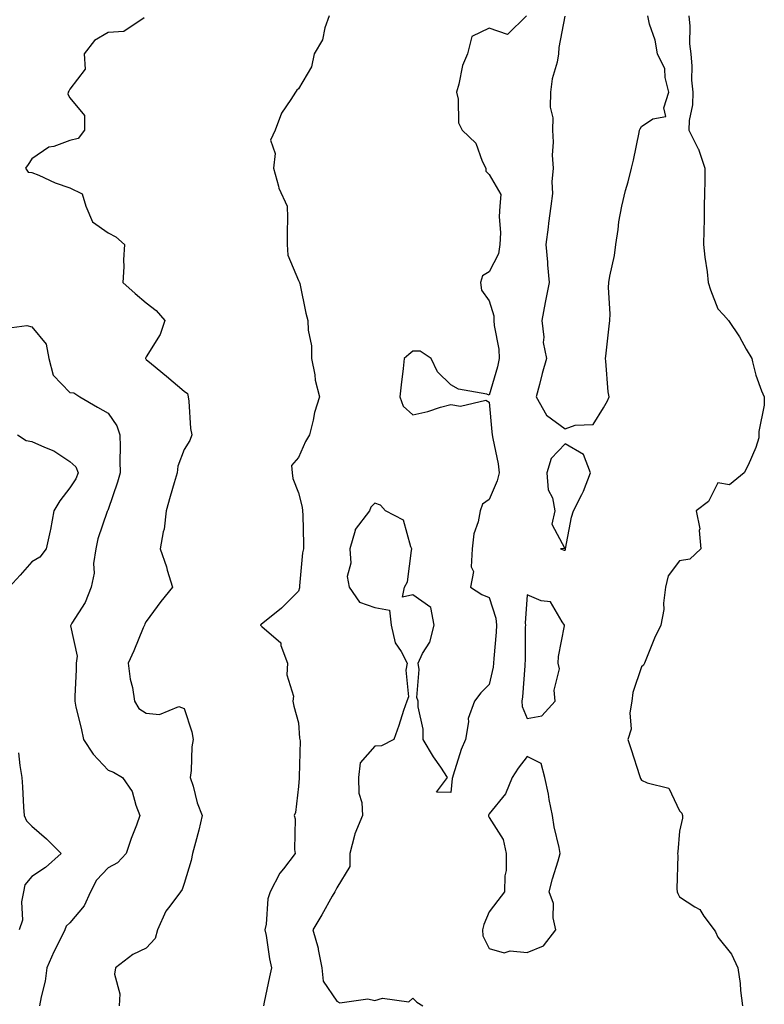
# Model space of a CAD drawing. Units: inches. Extents: x 952643 to 955283, y 7282058 to 7284698.
# Drawn here: x 955045 to 955240, y 7283032 to 7283291 of the extents above; entities that cross this region are included whole.
import ezdxf

# ---------------------------------------------------------------- set-up
doc = ezdxf.new("R2010")
doc.units = ezdxf.units.IN
doc.header["$MEASUREMENT"] = 0
doc.layers.add('Contour_95267282', color=7, linetype='Continuous', true_color=0x74a485)

msp = doc.modelspace()

# ---------------------------------------------------------------- linework, layer by layer
at = {"layer": 'Contour_95267282'}
for points in [[(955077.53, 7283291.4, 3200), (955072.16, 7283287.81, 3200), (955068.05, 7283287.59, 3200), (955064.47, 7283285.5, 3200), (955061.8, 7283281.92, 3200), (955062.07, 7283277.9, 3200), (955058.05, 7283272.68, 3200), (955057.8, 7283272.17, 3200), (955057.55, 7283271.92, 3200), (955057.49, 7283271.36, 3200), (955058.05, 7283270.41, 3200), (955061.85, 7283265.72, 3200), (955061.89, 7283261.92, 3200), (955060.24, 7283259.73, 3200), (955058.05, 7283259.23, 3200), (955053.79, 7283257.66, 3200), (955052.53, 7283257.44, 3200), (955048.05, 7283254.34, 3200), (955047.08, 7283252.89, 3200), (955046.36, 7283251.92, 3200), (955047.05, 7283250.92, 3200), (955048.05, 7283250.82, 3200), (955049.92, 7283250.05, 3200), (955054.19, 7283248.06, 3200), (955058.05, 7283246.74, 3200), (955061.28, 7283245.15, 3200), (955062.21, 7283241.92, 3200), (955063.96, 7283237.83, 3200), (955068.05, 7283234.95, 3200), (955070.06, 7283233.93, 3200), (955072.35, 7283231.92, 3200), (955072.09, 7283227.88, 3200), (955072.16, 7283226.03, 3200), (955071.94, 7283221.92, 3200), (955075.17, 7283219.04, 3200), (955078.05, 7283216.56, 3200), (955080.71, 7283214.58, 3200), (955082.99, 7283211.92, 3200), (955081.69, 7283208.28, 3200), (955078.05, 7283202.34, 3200), (955077.92, 7283202.05, 3200), (955077.9, 7283201.92, 3200), (955077.95, 7283201.82, 3200), (955078.05, 7283201.67, 3200), (955079.42, 7283200.55, 3200), (955083.43, 7283197.3, 3200), (955088.05, 7283193.37, 3200), (955088.9, 7283192.77, 3200), (955089.08, 7283191.92, 3200), (955089.25, 7283190.72, 3200), (955089.72, 7283183.59, 3200), (955090.02, 7283181.92, 3200), (955089.55, 7283180.42, 3200), (955088.05, 7283178.08, 3200), (955086.33, 7283173.64, 3200), (955086.15, 7283171.92, 3200), (955085.39, 7283169.26, 3200), (955084.31, 7283165.66, 3200), (955083.3, 7283161.92, 3200), (955082.82, 7283157.15, 3200), (955082.51, 7283156.38, 3200), (955081.73, 7283151.92, 3200), (955083.36, 7283147.23, 3200), (955083.59, 7283146.38, 3200), (955084.98, 7283141.92, 3200), (955081.87, 7283138.1, 3200), (955078.05, 7283132.87, 3200), (955077.72, 7283132.25, 3200), (955077.62, 7283131.92, 3200), (955077.3, 7283131.17, 3200), (955074.78, 7283125.19, 3200), (955073.36, 7283121.92, 3200), (955073.89, 7283117.76, 3200), (955074.44, 7283115.53, 3200), (955075, 7283111.92, 3200), (955076.13, 7283110, 3200), (955078.05, 7283108.77, 3200), (955081.55, 7283108.42, 3200), (955086.64, 7283110.51, 3200), (955088.05, 7283110.01, 3200), (955090.07, 7283103.94, 3200), (955090.42, 7283101.92, 3200), (955090.02, 7283099.95, 3200), (955089.9, 7283093.77, 3200), (955089.62, 7283091.92, 3200), (955090.37, 7283089.6, 3200), (955091.42, 7283085.29, 3200), (955092.79, 7283081.92, 3200), (955091.89, 7283078.08, 3200), (955090.99, 7283074.86, 3200), (955090.25, 7283071.92, 3200), (955089.88, 7283070.09, 3200), (955088.05, 7283064.09, 3200), (955087.51, 7283062.46, 3200), (955087.03, 7283061.92, 3200), (955084.23, 7283058.1, 3200), (955083.19, 7283056.78, 3200), (955081.01, 7283051.92, 3200), (955080.39, 7283049.58, 3200), (955078.05, 7283047.05, 3200), (955074.52, 7283045.45, 3200), (955070.01, 7283041.92, 3200), (955069.75, 7283040.22, 3200), (955071.17, 7283035.05, 3200), (955070.95, 7283031.92, 3200)], [(955126.07, 7283291.92, 3201), (955124.96, 7283288.83, 3201), (955124.31, 7283285.66, 3201), (955122.13, 7283281.92, 3201), (955121.46, 7283278.51, 3201), (955118.05, 7283272.8, 3201), (955117.57, 7283272.4, 3201), (955117.27, 7283271.92, 3201), (955116.06, 7283269.93, 3201), (955113.58, 7283266.39, 3201), (955111.89, 7283261.92, 3201), (955110.69, 7283259.28, 3201), (955111.93, 7283255.8, 3201), (955111.43, 7283251.92, 3201), (955112.77, 7283247.2, 3201), (955112.83, 7283246.7, 3201), (955115.07, 7283241.92, 3201), (955115.13, 7283239, 3201), (955115.04, 7283234.93, 3201), (955115.1, 7283231.92, 3201), (955115.24, 7283229.11, 3201), (955118.05, 7283222.39, 3201), (955118.28, 7283221.92, 3201), (955118.36, 7283221.61, 3201), (955119.99, 7283213.86, 3201), (955120.52, 7283211.92, 3201), (955120.58, 7283209.39, 3201), (955121.42, 7283205.29, 3201), (955121.48, 7283201.92, 3201), (955122.29, 7283197.68, 3201), (955122.4, 7283196.27, 3201), (955123.53, 7283191.92, 3201), (955122.24, 7283187.73, 3201), (955121.88, 7283185.75, 3201), (955120.9, 7283181.92, 3201), (955119.84, 7283180.13, 3201), (955118.05, 7283175.94, 3201), (955116.16, 7283173.81, 3201), (955116.38, 7283171.92, 3201), (955116.58, 7283170.45, 3201), (955118.05, 7283166.68, 3201), (955119.02, 7283162.89, 3201), (955119.11, 7283161.92, 3201), (955119.14, 7283160.83, 3201), (955119.34, 7283153.21, 3201), (955119.37, 7283151.92, 3201), (955119.08, 7283150.89, 3201), (955118.33, 7283142.2, 3201), (955118.27, 7283141.92, 3201), (955118.26, 7283141.71, 3201), (955118.05, 7283140.86, 3201), (955113.55, 7283136.42, 3201), (955108.26, 7283132.13, 3201), (955108.05, 7283131.96, 3201), (955108.03, 7283131.94, 3201), (955108.02, 7283131.92, 3201), (955108.05, 7283131.9, 3201), (955108.38, 7283131.59, 3201), (955113.36, 7283127.23, 3201), (955113.39, 7283126.58, 3201), (955115.11, 7283121.92, 3201), (955114.97, 7283118.84, 3201), (955116.68, 7283113.29, 3201), (955116.56, 7283111.92, 3201), (955116.79, 7283110.66, 3201), (955118.05, 7283106.27, 3201), (955118.33, 7283102.2, 3201), (955118.37, 7283101.92, 3201), (955118.44, 7283101.53, 3201), (955118.2, 7283092.07, 3201), (955118.24, 7283091.92, 3201), (955118.2, 7283091.77, 3201), (955118.05, 7283089.52, 3201), (955117.24, 7283082.73, 3201), (955116.92, 7283081.92, 3201), (955117.17, 7283081.04, 3201), (955117.01, 7283072.96, 3201), (955117.18, 7283071.92, 3201), (955114.09, 7283067.96, 3201), (955113.15, 7283066.82, 3201), (955110.6, 7283061.92, 3201), (955109.96, 7283060.01, 3201), (955109.55, 7283053.42, 3201), (955109.23, 7283051.92, 3201), (955109.54, 7283050.43, 3201), (955110.4, 7283044.27, 3201), (955110.99, 7283041.92, 3201), (955110.43, 7283039.54, 3201), (955109.05, 7283032.92, 3201), (955108.82, 7283031.92, 3201)], [(955177.87, 7283291.92, 3202), (955172.89, 7283287.08, 3202), (955168.05, 7283288.72, 3202), (955163.5, 7283286.47, 3202), (955162.35, 7283281.92, 3202), (955161.11, 7283278.86, 3202), (955160.08, 7283273.95, 3202), (955159.46, 7283271.92, 3202), (955159.93, 7283270.04, 3202), (955159.98, 7283263.85, 3202), (955160.95, 7283261.92, 3202), (955164.61, 7283258.48, 3202), (955166.23, 7283253.74, 3202), (955167.17, 7283251.92, 3202), (955167.24, 7283251.11, 3202), (955168.05, 7283250.29, 3202), (955171.16, 7283245.03, 3202), (955170.89, 7283241.92, 3202), (955170.71, 7283239.26, 3202), (955171.05, 7283234.92, 3202), (955170.89, 7283231.92, 3202), (955170.56, 7283229.41, 3202), (955168.05, 7283224.74, 3202), (955166.28, 7283223.69, 3202), (955165.78, 7283221.92, 3202), (955166.05, 7283219.92, 3202), (955168.05, 7283217.07, 3202), (955169.3, 7283213.17, 3202), (955169.27, 7283211.92, 3202), (955169.36, 7283210.61, 3202), (955170.57, 7283204.44, 3202), (955170.7, 7283201.92, 3202), (955170.25, 7283199.72, 3202), (955168.05, 7283192.32, 3202), (955167.42, 7283192.55, 3202), (955160.01, 7283193.88, 3202), (955158.05, 7283195.05, 3202), (955154.55, 7283198.42, 3202), (955152.82, 7283201.92, 3202), (955149.98, 7283203.85, 3202), (955148.05, 7283203.89, 3202), (955146.95, 7283203.02, 3202), (955145.78, 7283201.92, 3202), (955145.48, 7283199.35, 3202), (955144.98, 7283194.99, 3202), (955144.6, 7283191.92, 3202), (955145.52, 7283189.39, 3202), (955148.05, 7283187.18, 3202), (955151.98, 7283187.99, 3202), (955155.3, 7283189.17, 3202), (955158.05, 7283189.89, 3202), (955160.54, 7283189.43, 3202), (955167.16, 7283191.03, 3202), (955168.05, 7283190.5, 3202), (955168.79, 7283182.66, 3202), (955168.88, 7283181.92, 3202), (955169.01, 7283180.96, 3202), (955170.43, 7283174.3, 3202), (955170.69, 7283171.92, 3202), (955170.16, 7283169.81, 3202), (955168.05, 7283164.89, 3202), (955166.29, 7283163.68, 3202), (955165.7, 7283161.92, 3202), (955165.2, 7283159.07, 3202), (955164.09, 7283155.88, 3202), (955163.64, 7283151.92, 3202), (955163.38, 7283147.25, 3202), (955163.95, 7283146.02, 3202), (955163.17, 7283141.92, 3202), (955166.12, 7283139.99, 3202), (955168.05, 7283139.17, 3202), (955169.85, 7283133.72, 3202), (955170.04, 7283131.92, 3202), (955169.94, 7283130.03, 3202), (955169.29, 7283123.16, 3202), (955169.22, 7283121.92, 3202), (955169.09, 7283120.88, 3202), (955168.05, 7283116.36, 3202), (955165.85, 7283114.12, 3202), (955164.2, 7283111.92, 3202), (955162.6, 7283107.37, 3202), (955162.69, 7283106.56, 3202), (955161.89, 7283101.92, 3202), (955160.74, 7283099.23, 3202), (955158.62, 7283092.49, 3202), (955158.41, 7283091.92, 3202), (955158.33, 7283091.64, 3202), (955158.05, 7283087.96, 3202), (955154.22, 7283088.09, 3202), (955157.16, 7283091.92, 3202), (955155.39, 7283094.58, 3202), (955153.49, 7283097.36, 3202), (955150.75, 7283101.92, 3202), (955150.72, 7283104.59, 3202), (955149.48, 7283110.49, 3202), (955149.46, 7283111.92, 3202), (955149.08, 7283112.95, 3202), (955149.71, 7283120.26, 3202), (955149.4, 7283121.92, 3202), (955150.61, 7283124.48, 3202), (955152.51, 7283127.46, 3202), (955153.6, 7283131.92, 3202), (955152.72, 7283136.59, 3202), (955148.05, 7283139.92, 3202), (955145.37, 7283139.24, 3202), (955145.83, 7283141.92, 3202), (955146.66, 7283143.31, 3202), (955147.67, 7283151.54, 3202), (955147.8, 7283151.92, 3202), (955147.5, 7283152.47, 3202), (955145.58, 7283159.45, 3202), (955140.85, 7283161.92, 3202), (955139.57, 7283163.44, 3202), (955138.05, 7283163.94, 3202), (955137.03, 7283162.94, 3202), (955136.68, 7283161.92, 3202), (955132.93, 7283157.04, 3202), (955132.93, 7283156.8, 3202), (955131.49, 7283151.92, 3202), (955131.8, 7283148.17, 3202), (955130.78, 7283144.65, 3202), (955131.32, 7283141.92, 3202), (955134.04, 7283137.91, 3202), (955138.05, 7283136.56, 3202), (955141.94, 7283135.81, 3202), (955142.38, 7283131.92, 3202), (955143.42, 7283127.29, 3202), (955145.01, 7283124.96, 3202), (955146.51, 7283121.92, 3202), (955146.17, 7283120.05, 3202), (955146.86, 7283113.11, 3202), (955146.44, 7283111.92, 3202), (955145.62, 7283109.49, 3202), (955144.4, 7283105.57, 3202), (955143.09, 7283101.92, 3202), (955139.79, 7283100.18, 3202), (955138.05, 7283100.1, 3202), (955134.21, 7283095.76, 3202), (955133.8, 7283091.92, 3202), (955133.88, 7283087.75, 3202), (955134.67, 7283085.3, 3202), (955134.81, 7283081.92, 3202), (955132.84, 7283077.13, 3202), (955132.77, 7283076.64, 3202), (955131.48, 7283071.92, 3202), (955131.48, 7283068.49, 3202), (955128.05, 7283062.97, 3202), (955127.73, 7283062.24, 3202), (955127.53, 7283061.92, 3202), (955126.87, 7283060.74, 3202), (955124.14, 7283055.83, 3202), (955121.83, 7283051.92, 3202), (955123.2, 7283047.07, 3202), (955123.22, 7283046.75, 3202), (955124.2, 7283041.92, 3202), (955124.53, 7283038.4, 3202), (955128.05, 7283033.16, 3202), (955128.89, 7283032.76, 3202), (955136.23, 7283033.74, 3202), (955138.05, 7283033.38, 3202), (955140.04, 7283033.91, 3202), (955146.99, 7283032.98, 3202), (955148.05, 7283033.97, 3202), (955149.06, 7283032.93, 3202), (955150.62, 7283031.92, 3202)], [(955187.95, 7283291.82, 3203), (955186.35, 7283283.62, 3203), (955186.25, 7283281.92, 3203), (955185.89, 7283279.76, 3203), (955184.58, 7283275.39, 3203), (955184.16, 7283271.92, 3203), (955184.08, 7283267.95, 3203), (955184.78, 7283265.19, 3203), (955184.65, 7283261.92, 3203), (955184.88, 7283258.75, 3203), (955184.64, 7283255.33, 3203), (955184.83, 7283251.92, 3203), (955184.51, 7283248.38, 3203), (955184.65, 7283245.32, 3203), (955184.22, 7283241.92, 3203), (955183.66, 7283237.53, 3203), (955183.54, 7283236.43, 3203), (955182.94, 7283231.92, 3203), (955183.35, 7283227.22, 3203), (955183.39, 7283226.58, 3203), (955183.78, 7283221.92, 3203), (955182.88, 7283217.09, 3203), (955182.79, 7283216.66, 3203), (955181.86, 7283211.92, 3203), (955182.39, 7283207.58, 3203), (955182.24, 7283206.11, 3203), (955183.09, 7283201.92, 3203), (955181.96, 7283198.01, 3203), (955181.29, 7283195.16, 3203), (955180.43, 7283191.92, 3203), (955183.15, 7283187.02, 3203), (955188.05, 7283183.47, 3203), (955190.6, 7283184.47, 3203), (955195.4, 7283184.57, 3203), (955198.05, 7283188.97, 3203), (955199.14, 7283190.83, 3203), (955199.53, 7283191.92, 3203), (955199.28, 7283193.15, 3203), (955198.71, 7283201.26, 3203), (955198.61, 7283201.92, 3203), (955198.68, 7283202.55, 3203), (955199.54, 7283210.43, 3203), (955199.73, 7283211.92, 3203), (955199.81, 7283213.68, 3203), (955199.42, 7283220.55, 3203), (955199.5, 7283221.92, 3203), (955199.74, 7283223.61, 3203), (955201, 7283228.97, 3203), (955201.35, 7283231.92, 3203), (955201.97, 7283235.84, 3203), (955202.09, 7283237.88, 3203), (955202.87, 7283241.92, 3203), (955203.89, 7283246.08, 3203), (955204.51, 7283248.38, 3203), (955205.41, 7283251.92, 3203), (955205.94, 7283254.03, 3203), (955207.4, 7283261.27, 3203), (955207.55, 7283261.92, 3203), (955207.7, 7283262.27, 3203), (955208.05, 7283262.91, 3203), (955210.99, 7283264.86, 3203), (955214.47, 7283265.5, 3203), (955213.88, 7283267.75, 3203), (955215.26, 7283271.92, 3203), (955214.25, 7283275.72, 3203), (955214.17, 7283278.04, 3203), (955212.24, 7283281.92, 3203), (955211.65, 7283285.52, 3203), (955210.19, 7283289.78, 3203), (955209.73, 7283291.92, 3203)], [(955220.43, 7283291.92, 3203), (955220.72, 7283289.25, 3203), (955220.68, 7283284.55, 3203), (955221.03, 7283281.92, 3203), (955221.29, 7283278.68, 3203), (955221.18, 7283275.05, 3203), (955221.53, 7283271.92, 3203), (955221.43, 7283268.54, 3203), (955220.6, 7283264.47, 3203), (955220.49, 7283261.92, 3203), (955222.95, 7283257.02, 3203), (955223.02, 7283256.89, 3203), (955224.71, 7283251.92, 3203), (955224.64, 7283248.51, 3203), (955224.59, 7283245.38, 3203), (955224.52, 7283241.92, 3203), (955224.47, 7283238.34, 3203), (955224.38, 7283235.59, 3203), (955224.33, 7283231.92, 3203), (955224.69, 7283228.56, 3203), (955225.28, 7283224.69, 3203), (955225.59, 7283221.92, 3203), (955226.15, 7283220.02, 3203), (955228.05, 7283215, 3203), (955229.53, 7283213.4, 3203), (955230.87, 7283211.92, 3203), (955233.76, 7283207.63, 3203), (955235.55, 7283204.42, 3203), (955237.01, 7283201.92, 3203), (955237.21, 7283201.08, 3203), (955238.05, 7283197.54, 3203), (955239.57, 7283193.44, 3203), (955240.28, 7283191.92, 3203), (955240.28, 7283189.69, 3203), (955238.88, 7283182.75, 3203), (955238.87, 7283181.92, 3203), (955238.82, 7283181.15, 3203), (955238.05, 7283178.59, 3203), (955236.05, 7283173.92, 3203), (955234.97, 7283171.92, 3203), (955231.16, 7283168.81, 3203), (955228.05, 7283169.25, 3203), (955225.61, 7283164.36, 3203), (955222.36, 7283161.92, 3203), (955223.33, 7283157.2, 3203), (955223.22, 7283156.75, 3203), (955223.65, 7283151.92, 3203), (955220.75, 7283149.22, 3203), (955218.05, 7283148.8, 3203), (955215.08, 7283144.89, 3203), (955214.35, 7283141.92, 3203), (955213.83, 7283137.7, 3203), (955213.92, 7283136.05, 3203), (955213.15, 7283131.92, 3203), (955211.47, 7283128.5, 3203), (955209.38, 7283123.25, 3203), (955208.81, 7283121.92, 3203), (955208.55, 7283121.42, 3203), (955208.05, 7283121.01, 3203), (955205.78, 7283114.19, 3203), (955205.53, 7283111.92, 3203), (955204.98, 7283108.85, 3203), (955205.37, 7283104.6, 3203), (955204.43, 7283101.92, 3203), (955205.35, 7283099.22, 3203), (955207.56, 7283092.41, 3203), (955207.73, 7283091.92, 3203), (955207.8, 7283091.67, 3203), (955208.05, 7283091.23, 3203), (955209.5, 7283090.47, 3203), (955215.22, 7283089.09, 3203), (955218.05, 7283083.15, 3203), (955218.67, 7283082.54, 3203), (955218.84, 7283081.92, 3203), (955218.77, 7283081.2, 3203), (955218.05, 7283077.85, 3203), (955217.58, 7283072.39, 3203), (955217.53, 7283071.92, 3203), (955217.58, 7283071.45, 3203), (955217.31, 7283062.66, 3203), (955217.38, 7283061.92, 3203), (955217.59, 7283061.46, 3203), (955218.05, 7283060.59, 3203), (955222.02, 7283057.95, 3203), (955223.37, 7283057.24, 3203), (955224.45, 7283055.52, 3203), (955227.12, 7283051.92, 3203), (955227.46, 7283051.33, 3203), (955228.05, 7283050.01, 3203), (955231.67, 7283045.54, 3203), (955233.29, 7283041.92, 3203), (955233.94, 7283037.81, 3203), (955234.03, 7283035.94, 3203), (955234.53, 7283031.92, 3203)], [(955040.21, 7283209.76, 3199), (955046.7, 7283210.57, 3199), (955048.05, 7283210.29, 3199), (955051.81, 7283205.68, 3199), (955052.51, 7283201.92, 3199), (955053.68, 7283197.55, 3199), (955058.05, 7283193.03, 3199), (955059.04, 7283192.91, 3199), (955060.66, 7283191.92, 3199), (955065.31, 7283189.18, 3199), (955068.05, 7283187.61, 3199), (955070.36, 7283184.23, 3199), (955071.17, 7283181.92, 3199), (955071.23, 7283178.74, 3199), (955071.15, 7283175.02, 3199), (955071.21, 7283171.92, 3199), (955070.54, 7283169.43, 3199), (955068.05, 7283162.3, 3199), (955067.96, 7283162.01, 3199), (955067.91, 7283161.92, 3199), (955067.86, 7283161.73, 3199), (955065.39, 7283154.58, 3199), (955064.81, 7283151.92, 3199), (955064.27, 7283148.14, 3199), (955064.44, 7283145.53, 3199), (955063.61, 7283141.92, 3199), (955062.08, 7283137.89, 3199), (955058.57, 7283132.44, 3199), (955058.27, 7283131.92, 3199), (955058.23, 7283131.74, 3199), (955059.92, 7283123.8, 3199), (955059.7, 7283121.92, 3199), (955059.68, 7283120.29, 3199), (955059.31, 7283113.18, 3199), (955059.3, 7283111.92, 3199), (955059.63, 7283110.34, 3199), (955061, 7283104.87, 3199), (955061.57, 7283101.92, 3199), (955064.12, 7283097.99, 3199), (955068.05, 7283093.82, 3199), (955069.46, 7283093.33, 3199), (955071.82, 7283091.92, 3199), (955074.4, 7283088.27, 3199), (955075.32, 7283084.65, 3199), (955076.43, 7283081.92, 3199), (955075.5, 7283079.37, 3199), (955074.08, 7283075.89, 3199), (955072.82, 7283071.92, 3199), (955070.49, 7283069.48, 3199), (955068.05, 7283068.14, 3199), (955065.05, 7283064.92, 3199), (955063.48, 7283061.92, 3199), (955061.75, 7283058.22, 3199), (955058.05, 7283053.75, 3199), (955057.07, 7283052.9, 3199), (955056.73, 7283051.92, 3199), (955055.49, 7283049.36, 3199), (955053.82, 7283046.15, 3199), (955052, 7283041.92, 3199), (955051.56, 7283038.41, 3199), (955050.46, 7283034.33, 3199), (955050.07, 7283031.92, 3199)], [(955044.28, 7283181.92, 3198), (955046.58, 7283180.45, 3198), (955048.05, 7283180.15, 3198), (955051.34, 7283178.63, 3198), (955053.84, 7283177.71, 3198), (955058.05, 7283174.88, 3198), (955059.64, 7283173.51, 3198), (955060.21, 7283171.92, 3198), (955059.59, 7283170.38, 3198), (955058.05, 7283168.02, 3198), (955055.41, 7283164.56, 3198), (955053.86, 7283161.92, 3198), (955052.92, 7283157.05, 3198), (955052.83, 7283156.7, 3198), (955051.77, 7283151.92, 3198), (955050.18, 7283149.79, 3198), (955048.05, 7283148.51, 3198), (955044.96, 7283145.01, 3198), (955042.07, 7283141.92, 3198)], [(955044.51, 7283098.38, 3198), (955044.9, 7283095.07, 3198), (955045.42, 7283091.92, 3198), (955045.57, 7283089.44, 3198), (955045.87, 7283084.1, 3198), (955046, 7283081.92, 3198), (955046.69, 7283080.56, 3198), (955048.05, 7283079.15, 3198), (955051.91, 7283075.78, 3198), (955055.77, 7283071.92, 3198), (955051.67, 7283068.3, 3198), (955048.05, 7283065.9, 3198), (955046.24, 7283063.73, 3198), (955045.85, 7283061.92, 3198), (955045.34, 7283059.21, 3198), (955045.57, 7283054.4, 3198), (955044.69, 7283051.92, 3198)]]:
    msp.add_polyline3d(points, dxfattribs=at)
for points in [[(955188.05, 7283151.59, 3203), (955188.07, 7283151.9, 3203), (955188.07, 7283151.92, 3203), (955188.08, 7283151.95, 3203), (955189.71, 7283160.26, 3203), (955190.19, 7283161.92, 3203), (955192.37, 7283166.24, 3203), (955192.86, 7283167.11, 3203), (955194.66, 7283171.92, 3203), (955192.86, 7283176.73, 3203), (955188.05, 7283179.56, 3203), (955184.32, 7283175.65, 3203), (955183.2, 7283171.92, 3203), (955183.56, 7283167.43, 3203), (955184.66, 7283165.31, 3203), (955185.31, 7283161.92, 3203), (955184.54, 7283158.41, 3203), (955187.92, 7283152.05, 3203), (955186.8, 7283151.92, 3203), (955187.73, 7283151.6, 3203)], [(955178.05, 7283107.38, 3203), (955181.87, 7283108.1, 3203), (955185.41, 7283111.92, 3203), (955185.14, 7283114.83, 3203), (955186.55, 7283120.42, 3203), (955186.22, 7283121.92, 3203), (955186.3, 7283123.67, 3203), (955187.84, 7283131.71, 3203), (955187.85, 7283131.92, 3203), (955187.22, 7283132.75, 3203), (955184.16, 7283138.03, 3203), (955181.69, 7283138.28, 3203), (955178.05, 7283139.85, 3203), (955177.52, 7283132.45, 3203), (955177.58, 7283131.92, 3203), (955177.55, 7283131.42, 3203), (955177.5, 7283122.47, 3203), (955177.47, 7283121.92, 3203), (955177.39, 7283121.26, 3203), (955176.86, 7283113.11, 3203), (955176.67, 7283111.92, 3203), (955176.71, 7283110.58, 3203)], [(955178.05, 7283045.98, 3203), (955182.31, 7283047.66, 3203), (955185.53, 7283051.92, 3203), (955184.89, 7283055.08, 3203), (955184.94, 7283058.81, 3203), (955183.84, 7283061.92, 3203), (955184.71, 7283065.26, 3203), (955186.18, 7283070.05, 3203), (955186.71, 7283071.92, 3203), (955186.44, 7283073.53, 3203), (955185.09, 7283078.96, 3203), (955184.68, 7283081.92, 3203), (955183.86, 7283086.11, 3203), (955183.62, 7283087.49, 3203), (955182.71, 7283091.92, 3203), (955181.75, 7283095.62, 3203), (955178.05, 7283097.46, 3203), (955175.65, 7283094.32, 3203), (955174.09, 7283091.92, 3203), (955172.33, 7283087.64, 3203), (955168.05, 7283082.34, 3203), (955167.93, 7283082.04, 3203), (955167.9, 7283081.92, 3203), (955167.91, 7283081.78, 3203), (955168.05, 7283081.43, 3203), (955171.74, 7283075.61, 3203), (955172.55, 7283071.92, 3203), (955172.49, 7283067.48, 3203), (955172.2, 7283066.07, 3203), (955172.13, 7283061.92, 3203), (955170.36, 7283059.61, 3203), (955168.05, 7283056.66, 3203), (955166.69, 7283053.28, 3203), (955166.36, 7283051.92, 3203), (955166.44, 7283050.31, 3203), (955168.05, 7283046.99, 3203), (955171.99, 7283045.86, 3203), (955173.56, 7283046.41, 3203)]]:
    msp.add_polyline3d(points, close=True, dxfattribs=at)

doc.saveas('drawing.dxf')
